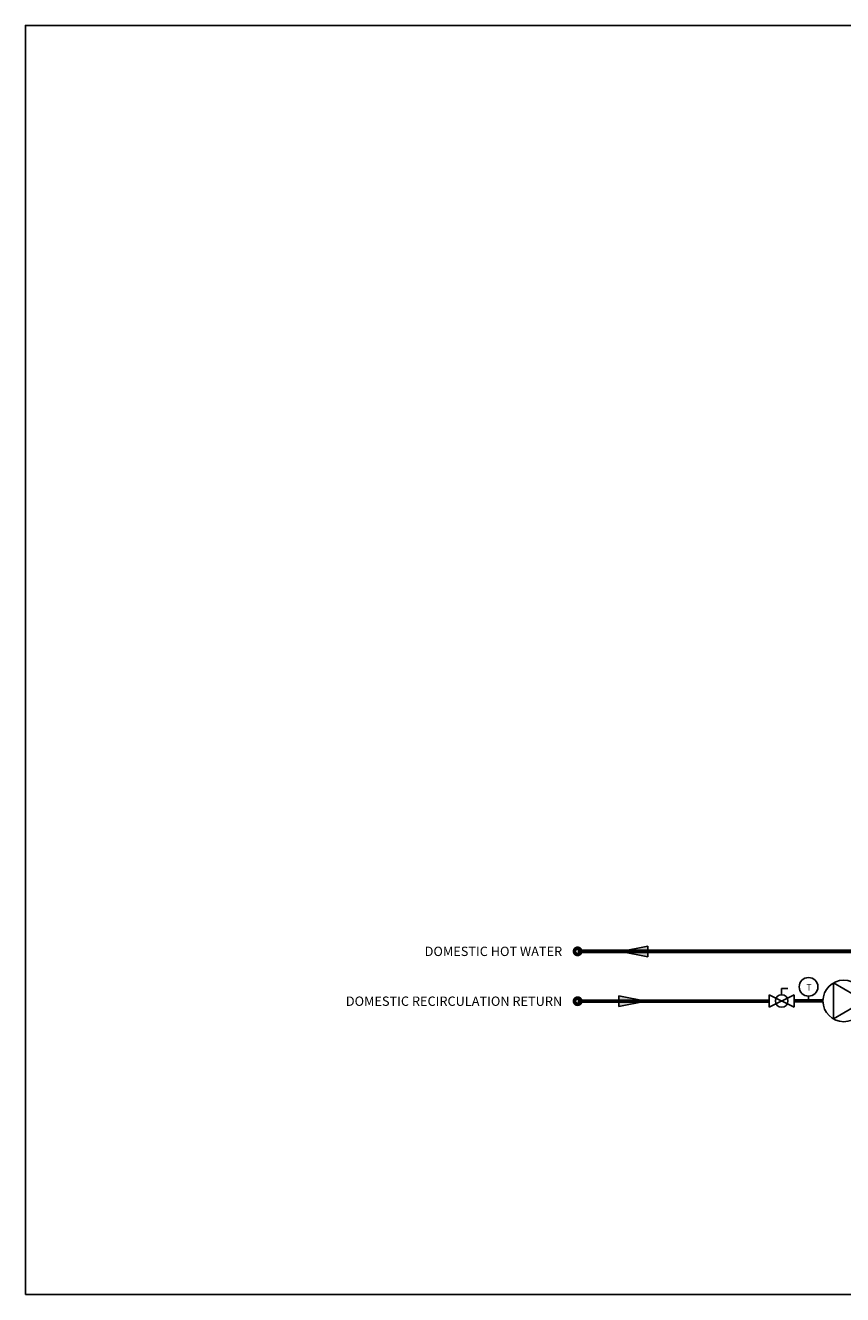
# Model space of a CAD drawing. Units: inches. Extents: x -69 to 81, y -5 to 97.
# Drawn here: x -69 to -4, y -5 to 97 of the extents above; entities that cross this region are included whole.
import ezdxf
from ezdxf.enums import TextEntityAlignment as Align

# ---------------------------------------------------------------- set-up
doc = ezdxf.new("R2010")
doc.units = ezdxf.units.IN
doc.header["$MEASUREMENT"] = 0
doc.layers.add('Text', color=2, linetype='Continuous')
doc.styles.add('ROMANS', font='romans.shx')

# ---------------------------------------------------------------- blocks, each defined once
blk = doc.blocks.new('Flow')
at = {"color": 2}
for p, q in [((0, 0), (0.1813, 0.0356)), ((0, 0), (0.1813, -0.0356)), ((0.1813, -0.0356), (0.1813, 0.0356))]:
    blk.add_line(p, q, dxfattribs=at)
blk.add_solid([(0, 0), (0.1813, 0.0356), (0.1813, -0.0356)], dxfattribs=at)
blk = doc.blocks.new('Full-Port Ball Valve')
at = {"color": 2}
for p, q in [((0, 0.0416), (0, -0.0416)), ((0, 0.0416), (0.1665, -0.0416)), ((0.1665, 0.0416), (0, -0.0416)), ((0.0832, 0.0832), (0.0416, 0.0832)), ((0.0832, 0.0416), (0.0832, 0.0832)), ((0.1665, 0.0416), (0.1665, -0.0416))]:
    blk.add_line(p, q, dxfattribs=at)
blk.add_circle((0.0832, 0), 0.0416, dxfattribs=at)
blk = doc.blocks.new('CIRCULATOR')
at = {"color": 2}
for p, q in [((-0.2761, 0), (-0.3455, 0)), ((0.0694, 0), (0, 0))]:
    blk.add_line(p, q, dxfattribs=at)
blk.add_lwpolyline([(-0.2082, -0.1202), (0, 0), (-0.2082, 0.1202)], close=True, dxfattribs=at)
blk.add_circle((-0.1388, 0), 0.1388, dxfattribs=at)
blk = doc.blocks.new('AQUASTAT')
at = {"color": 2}
blk.add_line((0, 0.0319), (0, 0), dxfattribs=at)
blk.add_circle((0, 0.0944), 0.0624, dxfattribs=at)
at = {"color": 2, "style": 'ROMANS'}
blk.add_text('T', height=0.0442, dxfattribs=at).set_placement((-0.0151, 0.069))

msp = doc.modelspace()

# ---------------------------------------------------------------- linework, layer by layer
at = {"const_width": 0.3}
for points in [[(-24.98, 23.04), (5.04, 23.04), (5.04, 30.05)], [(-9.6, 19.05), (-24.98, 19.04)], [(-7.61, 19.06), (-5.29, 19.06)]]:
    msp.add_lwpolyline(points, dxfattribs=at)
for points in [[(-25.23, 23.04, 1), (-24.73, 23.04, 1)], [(-25.23, 19.04, 1), (-24.73, 19.04, 1)]]:
    msp.add_lwpolyline(points, format="xyb", close=True, dxfattribs=at)
at = {"layer": 'Defpoints'}
msp.add_lwpolyline([(-69.29, -4.51), (81.21, -4.51), (81.21, 97.35), (-69.29, 97.35)], close=True, dxfattribs=at)

# ---------------------------------------------------------------- block references
at = {"yscale": 12, "zscale": 12}
for name, p, xscale in [('Flow', (-21.51, 23.04), 12), ('AQUASTAT', (-6.45, 19.06), 12), ('CIRCULATOR', (-1.96, 19.06), 12), ('Flow', (-19.51, 19.04), -12), ('Full-Port Ball Valve', (-7.61, 19.06), -12)]:
    msp.add_blockref(name, p, dxfattribs=dict(at, xscale=xscale))

# ---------------------------------------------------------------- texts
at = {"layer": 'Text', "style": 'ROMANS'}
for s, p in [('DOMESTIC HOT WATER', (-26.22, 23.04)), ('DOMESTIC RECIRCULATION RETURN', (-26.22, 19.04))]:
    msp.add_text(s, height=0.75, dxfattribs=at).set_placement(p, align=Align.MIDDLE_RIGHT)

doc.saveas('drawing.dxf')
